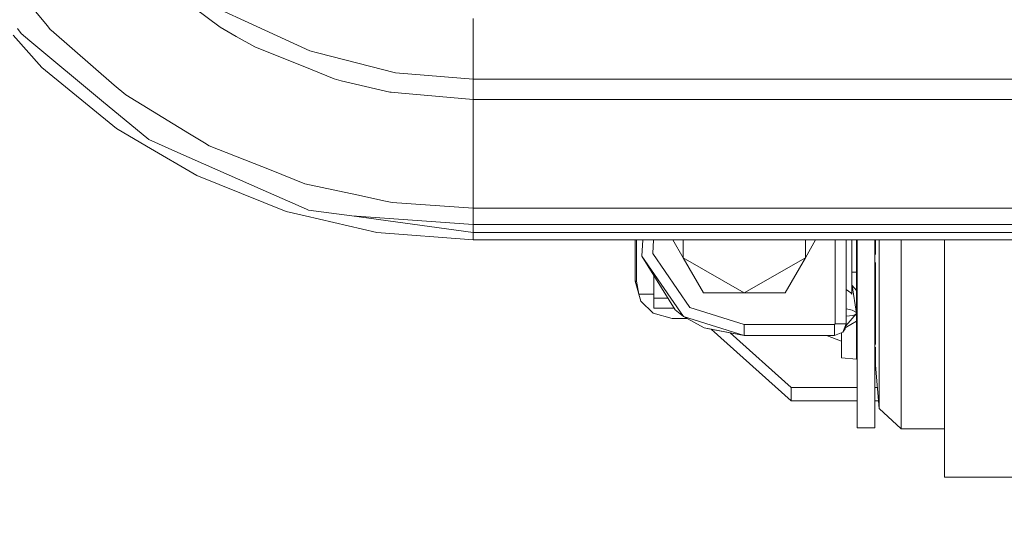
# Model space of a CAD drawing. Units: millimetres. Extents: x -1518 to 1525, y -343 to 4367.
# Drawn here: x -753 to -488, y 455 to 592 of the extents above; entities that cross this region are included whole.
import ezdxf

# ---------------------------------------------------------------- set-up
doc = ezdxf.new("R2010")
doc.units = ezdxf.units.MM
doc.layers.add('1', color=7, linetype='Continuous', true_color=0xffffff)
doc.styles.add('blockfont', font='simplex.shx')
doc.dimstyles.get("Standard").update_dxf_attribs({"dimtxt": 0.18, "dimasz": 0.18, "dimexe": 0.18, "dimexo": 0.0625, "dimgap": 0.09, "dimtad": 0, "dimtih": 1, "dimtoh": 1, "dimdec": 4, "dimzin": 0, "dimdsep": 46, "dimtxsty": 'Standard', "dimcen": 0.09, "dimadec": 0, "dimazin": 0, "dimtfac": 1, "dimtdec": 4, "dimtofl": 0, "dimtmove": 0, "dimatfit": 3, "dimfxl": 1, "dimtolj": 1, "dimtzin": 0, "dimarcsym": 0})

# ---------------------------------------------------------------- blocks, each defined once
blk = doc.blocks.new('_U0')
at = {"layer": '1', "color": 18, "lineweight": 13}
for p, q in [((1012, 1521.4125), (1012, 78.219949)), ((-1012, 1514.4125), (-1012, 78.219949)), ((28.125, 128.269949), (3.125, 128.269949)), ((3.125, 128.269949), (3.125, 34.519949)), ((259.791667, 128.269949), (234.791667, 128.269949)), ((259.791667, 34.519949), (259.791667, 128.269949)), ((-1012, 81.394949), (-261.379167, 81.394949)), ((1012, 81.394949), (261.379167, 81.394949)), ((3.125, 34.519949), (28.125, 34.519949)), ((234.791667, 34.519949), (259.791667, 34.519949))]:
    blk.add_line(p, q, dxfattribs=at)
at = {"layer": '1', "color": 18, "lineweight": 70}
for points in [[(-1012, 81.394949), (-962.000049, 94.792408), (-961.999951, 67.997489)], [(1012, 81.394949), (962.000049, 67.997489), (961.999951, 94.792408)]]:
    blk.add_solid(points, dxfattribs=at)
at = {"layer": '1', "color": 18, "linetype": 'Continuous', "lineweight": 13, "char_height": 50, "attachment_point": 7, "line_spacing_factor": 0.903614, "style": 'blockfont'}
for s, insert in [('\\W1.3321;79.7', (-257.141667, 42.499115)), ('\\W1.1442;2024', (27.65, 42.499115))]:
    blk.add_mtext(s, dxfattribs=dict(at, insert=insert))
blk = doc.blocks.new('_U3')
at = {"layer": '1', "color": 18, "lineweight": 13}
for p, q in [((-1237.307131, 1119.312892), (-1237.307131, -201.780051)), ((1237.304151, 1119.165907), (1237.304151, -201.780051)), ((28.12351, -151.730051), (3.12351, -151.730051)), ((3.12351, -151.730051), (3.12351, -245.480051)), ((259.790177, -151.730051), (234.790177, -151.730051)), ((259.790177, -245.480051), (259.790177, -151.730051)), ((-1237.307131, -198.605051), (-261.380657, -198.605051)), ((1237.304151, -198.605051), (261.377677, -198.605051)), ((3.12351, -245.480051), (28.12351, -245.480051)), ((234.790177, -245.480051), (259.790177, -245.480051))]:
    blk.add_line(p, q, dxfattribs=at)
at = {"layer": '1', "color": 18, "lineweight": 70}
for points in [[(-1237.307131, -198.605051), (-1187.307181, -185.207592), (-1187.307082, -212.002511)], [(1237.304151, -198.605051), (1187.3042, -212.002511), (1187.304102, -185.207592)]]:
    blk.add_solid(points, dxfattribs=at)
at = {"layer": '1', "color": 18, "linetype": 'Continuous', "lineweight": 13, "char_height": 50, "attachment_point": 7, "line_spacing_factor": 0.903614, "style": 'blockfont'}
for s, insert in [('\\W1.3125;97.4', (-257.143157, -237.500885)), ('\\W1.1591;2475', (27.64851, -237.500885))]:
    blk.add_mtext(s, dxfattribs=dict(at, insert=insert))

msp = doc.modelspace()

# ---------------------------------------------------------------- linework, layer by layer
at = {"layer": '1', "color": 18, "linetype": 'Continuous', "lineweight": 13}
for p, q in [((-745.702446, 590.474367), (-761.055589, 609.164715)), ((-699.011743, 589.981913), (-712.97884, 600.466013)), ((-692.449391, 591.717004), (-697.91168, 594.225168)), ((-630.787015, 592.354893), (-630.787015, 590.631604)), ((-753.646612, 589.687109), (-752.725542, 588.341713)), ((-745.702446, 590.474367), (-744.772732, 589.342594)), ((-699.011743, 589.981913), (-694.68081, 587.543368)), ((-692.449391, 591.717004), (-674.809933, 583.617329)), ((-630.787015, 582.846164), (-630.787015, 590.631604)), ((-754.875422, 587.864637), (-747.096241, 579.186082)), ((-752.725542, 588.341713), (-750.361145, 586.376905)), ((-744.626343, 589.215636), (-744.772732, 589.342594)), ((-727.575541, 574.430346), (-744.626343, 589.215636)), ((-689.623594, 584.695816), (-694.68081, 587.543368)), ((-731.002569, 570.290923), (-750.361145, 586.376905)), ((-674.224079, 578.503132), (-689.623594, 584.695816)), ((-674.809933, 583.617329), (-672.728658, 583.08661)), ((-672.728658, 583.08661), (-658.414483, 579.436302)), ((-630.787015, 582.846164), (-630.787015, 582.120776)), ((-630.787015, 582.120776), (-630.786896, 576.040864)), ((-747.096241, 579.186082), (-726.953804, 562.733769)), ((-652.043223, 577.811598), (-658.414483, 579.436302)), ((-668.231845, 576.093435), (-674.224079, 578.503132)), ((-651.74371, 577.735305), (-652.043223, 577.811598)), ((-651.74371, 577.735305), (-630.786896, 576.040864)), ((-727.575541, 574.430346), (-724.47598, 571.742654)), ((-668.231845, 576.093435), (-666.371167, 575.546622)), ((-653.260767, 572.526097), (-666.371167, 575.546622)), ((-630.786896, 576.040864), (-573.175187, 576.04139)), ((-630.786896, 576.040864), (-630.786836, 573.282718)), ((-573.175171, 576.04139), (-572.798949, 576.041393)), ((-572.798926, 576.041393), (-572.798926, 576.041393)), ((-572.798908, 576.041393), (-326.518161, 576.043643)), ((-724.47598, 571.742654), (-707.309425, 561.287522)), ((-653.260767, 572.526097), (-652.893841, 572.49391)), ((-650.05827, 572.245955), (-652.893841, 572.49391)), ((-630.786836, 570.559978), (-650.05827, 572.245955)), ((-630.786836, 570.559978), (-630.786836, 573.282718)), ((-731.002569, 570.290923), (-718.292594, 559.729576)), ((-630.786836, 570.559978), (-575.237361, 570.560504)), ((-630.786657, 555.86183), (-630.786836, 570.559978)), ((-575.237345, 570.560504), (-574.861123, 570.560507)), ((-574.861091, 570.560507), (-324.456031, 570.562876)), ((-718.871415, 557.972312), (-726.953804, 562.733769)), ((-707.309425, 561.287522), (-703.255534, 558.818578)), ((-718.871415, 557.972312), (-705.33222, 549.996137)), ((-718.292594, 559.729576), (-718.214035, 559.694886)), ((-718.214035, 559.694886), (-710.448146, 556.270957)), ((-703.255534, 558.818578), (-701.966345, 558.033466)), ((-685.286403, 551.431894), (-701.966345, 558.033466)), ((-687.366307, 546.094298), (-710.448146, 556.270957)), ((-630.786538, 541.20636), (-630.786657, 555.86183)), ((-705.33222, 549.996137), (-681.17106, 540.338158)), ((-685.286403, 551.431894), (-676.167727, 547.822952)), ((-676.167727, 547.822952), (-662.123263, 544.776201)), ((-687.366307, 546.094298), (-675.692201, 540.947199)), ((-662.123263, 544.776201), (-654.414356, 543.103933)), ((-652.601957, 542.710781), (-654.414356, 543.103933)), ((-652.601957, 542.710781), (-630.786538, 541.20636)), ((-681.17106, 540.338158), (-676.047862, 539.146542)), ((-676.047862, 539.146542), (-656.787932, 534.667134)), ((-675.692201, 540.947199), (-675.173759, 540.718555)), ((-675.173759, 540.718555), (-663.477421, 539.115309)), ((-663.477421, 539.115309), (-630.786479, 534.634113)), ((-663.477421, 539.115309), (-630.786479, 536.827445)), ((-663.477421, 539.115309), (-630.786479, 536.827445)), ((-630.786538, 541.20636), (-265.386552, 541.209697)), ((-630.786538, 541.20636), (-630.786479, 536.827445)), ((-630.786479, 536.827445), (-265.386492, 536.830902)), ((-630.786479, 536.827445), (-265.386492, 536.830902)), ((-630.786479, 536.827445), (-630.786479, 534.634113)), ((-656.787932, 534.667134), (-630.786479, 532.655239)), ((-630.786479, 534.634113), (-265.386492, 534.63757)), ((-630.786479, 534.634113), (-630.786479, 532.655239)), ((-630.786479, 532.655239), (-265.386462, 532.658577)), ((-587.108135, 521.500945), (-587.108135, 532.655638)), ((-586.728871, 521.500945), (-586.728871, 532.655641)), ((-585.022937, 532.655657), (-585.261405, 528.258204)), ((-582.15781, 532.655683), (-582.355797, 529.004812)), ((-576.90359, 532.655731), (-574.151695, 527.875781)), ((-574.151695, 532.655756), (-574.151695, 527.875781)), ((-538.404015, 532.656083), (-541.156113, 527.875781)), ((-541.156113, 527.875781), (-541.156113, 532.656058)), ((-533.158123, 532.656131), (-533.158123, 510.051012)), ((-530.158103, 532.656158), (-530.158103, 510.051012)), ((-528.658092, 523.954034), (-528.658092, 532.656172)), ((-527.408123, 513.622403), (-527.408123, 532.656183)), ((-527.208388, 508.677959), (-527.208388, 532.656185)), ((-522.408366, 508.677959), (-522.408366, 532.656229)), ((-522.303104, 528.709992), (-522.303104, 532.65623)), ((-521.268249, 532.656239), (-521.268249, 526.993274)), ((-515.29175, 526.043415), (-515.29175, 532.656294)), ((-503.658533, 514.761448), (-503.658533, 532.6564)), ((-582.355797, 529.004812), (-572.29495, 514.4701)), ((-585.261405, 528.258204), (-574.016988, 512.013554)), ((-585.261405, 528.258204), (-576.294661, 513.788819)), ((-574.151695, 527.875781), (-557.653904, 518.352031)), ((-568.652451, 518.380403), (-574.151695, 527.875781)), ((-557.653904, 518.352031), (-541.156113, 527.875781)), ((-546.655357, 518.380403), (-541.156113, 527.875781)), ((-522.303104, 513.133764), (-522.303104, 526.592553)), ((-521.268249, 511.285901), (-521.268249, 526.993274)), ((-515.29175, 526.043415), (-515.29175, 508.551001)), ((-528.658092, 523.954034), (-527.408123, 523.954034)), ((-528.658092, 520.431161), (-528.658092, 523.954034)), ((-587.108135, 521.500945), (-586.728871, 521.500945)), ((-585.55913, 516.154885), (-587.108135, 521.500945)), ((-586.070478, 518.003106), (-586.728871, 521.500945)), ((-582.058132, 523.089172), (-582.058132, 517.002463)), ((-585.55913, 516.154885), (-586.070478, 518.003106)), ((-582.058132, 518.003106), (-586.070478, 518.003106)), ((-568.652451, 518.380403), (-557.653904, 518.352031)), ((-546.655357, 518.380403), (-557.653904, 518.352031)), ((-528.869987, 518.381595), (-530.158103, 519.303136)), ((-528.658092, 518.079877), (-528.869987, 518.381595)), ((-528.579354, 520.341992), (-528.658092, 520.431161)), ((-528.658092, 518.079877), (-528.658092, 520.431161)), ((-528.579354, 520.341992), (-527.408123, 519.015431)), ((-527.408123, 512.817979), (-528.579354, 520.341992)), ((-585.55913, 516.154885), (-582.228482, 512.911319)), ((-582.058132, 514.271974), (-582.058132, 517.002463)), ((-578.28617, 517.002463), (-582.058132, 517.002463)), ((-577.108085, 511.500954), (-582.228482, 512.911319)), ((-576.594074, 514.271974), (-582.058132, 514.271974)), ((-574.016988, 512.013554), (-576.294661, 513.788819)), ((-572.29495, 514.4701), (-557.658136, 509.850979)), ((-530.278044, 509.530484), (-527.408123, 512.817979)), ((-530.158103, 514.074943), (-529.283166, 513.936877)), ((-529.283166, 513.936877), (-528.526306, 513.709902)), ((-528.526306, 513.709902), (-528.34481, 513.655424)), ((-528.34481, 513.655424), (-527.605116, 513.209939)), ((-527.638307, 512.554302), (-528.34481, 512.308478)), ((-527.605116, 513.209939), (-527.40898, 512.823481)), ((-527.408123, 510.784626), (-527.408123, 513.622403)), ((-522.303104, 509.568095), (-522.303104, 513.133764)), ((-503.658533, 481.423974), (-503.658533, 514.761448)), ((-573.079803, 511.500954), (-577.108085, 511.500954)), ((-574.016988, 512.013554), (-557.658136, 506.850958)), ((-574.016988, 512.013554), (-568.483889, 508.987188)), ((-533.158123, 510.051012), (-533.358097, 509.850979)), ((-533.158123, 510.051012), (-530.158103, 510.051012)), ((-530.158103, 510.051012), (-531.095386, 507.7883)), ((-530.480802, 508.650541), (-530.158103, 510.051012)), ((-527.408123, 510.784626), (-530.405751, 508.976253)), ((-529.283166, 512.160182), (-530.158103, 512.091148)), ((-529.283166, 512.160182), (-528.34481, 512.308478)), ((-527.408123, 500.501036), (-527.408123, 510.784626)), ((-521.268249, 511.285901), (-521.268249, 501.670122)), ((-557.658136, 506.850958), (-568.483889, 508.987188)), ((-568.471957, 508.984833), (-568.453133, 508.974552)), ((-568.453133, 508.974552), (-568.468896, 508.98423)), ((-567.691445, 508.824706), (-568.453133, 508.974552)), ((-557.658136, 506.850958), (-567.691445, 508.824706)), ((-544.986367, 489.294052), (-566.561579, 508.602439)), ((-544.986367, 492.835998), (-561.488715, 507.604507)), ((-557.658136, 509.850979), (-533.358097, 509.850979)), ((-557.658136, 509.850979), (-557.658136, 507.741809)), ((-557.658136, 507.729649), (-557.658136, 507.741809)), ((-557.658136, 507.729649), (-557.658136, 506.850958)), ((-533.358097, 509.850979), (-533.358097, 508.360982)), ((-533.358097, 508.360982), (-533.358097, 506.850958)), ((-533.358097, 506.850958), (-531.095386, 507.7883)), ((-531.408131, 500.850916), (-531.408131, 507.658743)), ((-531.095386, 507.7883), (-530.480802, 508.650541)), ((-527.208388, 485.209346), (-527.208388, 508.677959)), ((-522.408366, 485.209346), (-522.408366, 508.677959)), ((-522.303104, 509.568095), (-522.303104, 504.442951)), ((-515.29175, 508.551001), (-515.29175, 494.290948)), ((-557.658136, 506.850958), (-533.358097, 506.850958)), ((-531.408131, 505.352611), (-535.450118, 506.850958)), ((-522.303104, 503.704404), (-522.303104, 498.888492)), ((-527.408123, 500.501036), (-531.408131, 500.850916)), ((-527.208388, 500.501036), (-527.408123, 500.501036)), ((-522.303104, 500.501036), (-522.408366, 500.501036)), ((-521.268249, 501.670122), (-521.268249, 498.481154)), ((-522.303104, 498.888492), (-521.268249, 487.220883)), ((-521.268249, 490.12351), (-521.268249, 498.481154)), ((-515.29175, 494.290948), (-515.29175, 484.983444)), ((-544.986367, 492.835998), (-544.986367, 489.294052)), ((-527.208388, 492.835998), (-544.986367, 492.835998)), ((-521.76628, 492.835998), (-522.408366, 492.835998)), ((-527.208388, 489.294052), (-544.986367, 489.294052)), ((-521.452128, 489.294052), (-522.408366, 489.294052)), ((-521.268249, 490.12351), (-521.268249, 487.220883)), ((-515.29175, 481.750965), (-521.268249, 487.220883)), ((-527.208388, 481.990337), (-527.208388, 485.209346)), ((-522.408366, 481.990337), (-522.408366, 485.209346)), ((-515.29175, 481.750965), (-515.29175, 484.983444)), ((-527.208388, 481.990337), (-522.408366, 481.990337)), ((-503.658533, 481.750965), (-515.29175, 481.750965)), ((-503.658533, 468.690157), (-503.658533, 481.423974)), ((-503.658533, 468.690157), (-469.724983, 468.690157))]:
    msp.add_line(p, q, dxfattribs=at)

# ---------------------------------------------------------------- dimensions: what is measured, and where the dimension line sits
for base, p1, p2, picture, middle in [((1012, 81.394949), (-1012, 1516), (1012, 1523), '_U0', (-10.9375, 81.394949)), ((-1237.307131, -198.605051), (1237.304151, 1120.753407), (-1237.307131, 1120.900392), '_U3', (-10.93899, -198.605051))]:
    dim = msp.add_linear_dim(base=base, p1=p1, p2=p2, dimstyle='Standard', override={"dimtxt": 50, "dimasz": 50, "dimexe": 3.175, "dimexo": 1.5875, "dimgap": 1.5875, "dimtih": 1, "dimtoh": 1, "dimdec": 1, "dimlfac": 0.03937, "dimdsep": 46, "dimlunit": 2, "dimtxsty": 'blockfont', "dimsah": 1, "dimse1": 0, "dimse2": 0, "dimsd1": 0, "dimsd2": 0, "dimclrd": 18, "dimclre": 18, "dimclrt": 18, "dimtol": 0, "dimtm": -0.1, "dimtfac": 1, "dimtdec": 2, "dimtofl": 1, "dimtmove": 0, "dimlwd": 13, "dimlwe": 13}, dxfattribs=at)
    dim.commit()
    dim.dimension.update_dxf_attribs({"geometry": picture, "text_midpoint": middle, "dimtype": 160})

doc.saveas('drawing.dxf')
